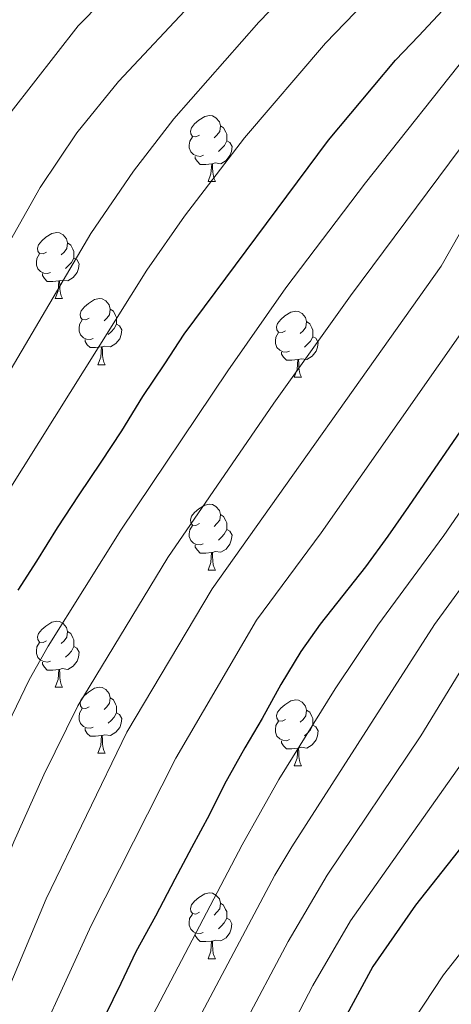
# Model space of a CAD drawing. Units: metres. Extents: x 599158 to 603657, y 4768086 to 4771122.
# Drawn here: x 600418 to 600483, y 4768865 to 4769014 of the extents above; entities that cross this region are included whole.
import ezdxf

# ---------------------------------------------------------------- set-up
doc = ezdxf.new("R2010")
doc.units = ezdxf.units.M
doc.header["$MEASUREMENT"] = 0
for name, color, linetype, lineweight in [('Nivel 36', 7, 'Continuous', 0), ('Nivel 4', 7, 'Continuous', 0), ('Nivel 5', 7, 'Continuous', 0), ('Nivel 61', 7, 'Continuous', 0), ('Nivel 63', 7, 'Continuous', 0)]:
    doc.layers.add(name, color=color, linetype=linetype, lineweight=lineweight)

msp = doc.modelspace()

# ---------------------------------------------------------------- linework, layer by layer
at = {"layer": 'Nivel 36', "color": 92, "linetype": 'Continuous', "lineweight": 0}
for p, q in [((600446.08, 4768989.81), (600447.21, 4768989.81)), ((600422.89, 4768972.04), (600424.02, 4768972.04)), ((600429.37, 4768962.01), (600430.49, 4768962.01)), ((600459.14, 4768960.1), (600460.26, 4768960.1)), ((600446.08, 4768930.82), (600447.2, 4768930.82)), ((600422.89, 4768913.05), (600424.02, 4768913.05)), ((600429.37, 4768903.02), (600430.49, 4768903.02)), ((600459.14, 4768901.11), (600460.26, 4768901.11)), ((600446.08, 4768871.83), (600447.2, 4768871.83))]:
    msp.add_line(p, q, dxfattribs=at)
at = {"layer": 'Nivel 36', "color": 92, "linetype": 'Continuous', "lineweight": 0, "flags": 128}
for points in [[(600444.78, 4768996.87), (600444.25, 4768996.61), (600443.72, 4768996.66), (600443.46, 4768997.03), (600443.4, 4768997.46), (600443.56, 4768997.98), (600444.04, 4768998.57), (600444.68, 4768999.1), (600445.58, 4768999.69), (600446.32, 4768999.85), (600446.75, 4768999.79), (600447.28, 4768999.48), (600447.81, 4768998.89), (600447.97, 4768998.25), (600447.86, 4768997.4), (600447.43, 4768996.87), (600447.01, 4768996.45)], [(600447.97, 4768998.25), (600448.44, 4768997.94), (600448.76, 4768997.3), (600448.92, 4768996.98), (600448.92, 4768996.4), (600448.92, 4768995.97), (600448.55, 4768995.28), (600448.13, 4768994.8), (600447.65, 4768994.38)], [(600445.37, 4768993.79), (600444.94, 4768993.63), (600444.36, 4768993.69), (600443.88, 4768993.9), (600443.46, 4768994.33), (600443.24, 4768994.91), (600443.24, 4768995.33), (600443.3, 4768995.92), (600443.72, 4768996.61)], [(600448.92, 4768995.97), (600449.37, 4768995.72), (600449.72, 4768995.11), (600449.61, 4768994.38), (600449.4, 4768993.74), (600448.81, 4768993), (600448.02, 4768992.52), (600447.17, 4768992.63), (600446.74, 4768992.5)], [(600446.63, 4768992.5), (600445.74, 4768992.41), (600444.89, 4768992.41), (600444.47, 4768992.84), (600444.15, 4768993.32), (600444.15, 4768993.63)], [(600446.08, 4768989.81), (600446.52, 4768990.97), (600446.63, 4768992.5), (600446.74, 4768992.5), (600446.77, 4768991.91), (600446.81, 4768991.23), (600446.88, 4768990.61), (600446.99, 4768990.21), (600447.21, 4768989.81)], [(600421.59, 4768979.1), (600421.06, 4768978.84), (600420.53, 4768978.9), (600420.27, 4768979.26), (600420.21, 4768979.69), (600420.37, 4768980.21), (600420.85, 4768980.8), (600421.49, 4768981.34), (600422.39, 4768981.92), (600423.13, 4768982.08), (600423.56, 4768982.02), (600424.09, 4768981.71), (600424.62, 4768981.12), (600424.78, 4768980.48), (600424.67, 4768979.64), (600424.24, 4768979.1), (600423.82, 4768978.68)], [(600424.78, 4768980.48), (600425.25, 4768980.17), (600425.57, 4768979.53), (600425.73, 4768979.21), (600425.73, 4768978.63), (600425.73, 4768978.2), (600425.36, 4768977.52), (600424.94, 4768977.04), (600424.46, 4768976.62)], [(600422.18, 4768976.02), (600421.75, 4768975.86), (600421.17, 4768975.92), (600420.69, 4768976.14), (600420.27, 4768976.56), (600420.05, 4768977.14), (600420.05, 4768977.56), (600420.11, 4768978.15), (600420.53, 4768978.84)], [(600425.73, 4768978.2), (600426.18, 4768977.96), (600426.53, 4768977.34), (600426.42, 4768976.62), (600426.21, 4768975.98), (600425.62, 4768975.24), (600424.83, 4768974.76), (600423.98, 4768974.86), (600423.55, 4768974.73)], [(600423.44, 4768974.73), (600422.55, 4768974.64), (600421.7, 4768974.64), (600421.28, 4768975.08), (600420.96, 4768975.55), (600420.96, 4768975.86)], [(600422.89, 4768972.04), (600423.33, 4768973.2), (600423.44, 4768974.73), (600423.55, 4768974.73), (600423.58, 4768974.14), (600423.62, 4768973.46), (600423.69, 4768972.84), (600423.8, 4768972.44), (600424.02, 4768972.04)], [(600428.07, 4768969.07), (600427.54, 4768968.8), (600427.01, 4768968.86), (600426.74, 4768969.23), (600426.69, 4768969.66), (600426.85, 4768970.18), (600427.33, 4768970.77), (600427.96, 4768971.3), (600428.86, 4768971.88), (600429.61, 4768972.04), (600430.03, 4768971.99), (600430.56, 4768971.68), (600431.09, 4768971.09), (600431.25, 4768970.45), (600431.14, 4768969.6), (600430.72, 4768969.07), (600430.3, 4768968.64)], [(600431.25, 4768970.45), (600431.73, 4768970.14), (600432.04, 4768969.5), (600432.2, 4768969.18), (600432.2, 4768968.6), (600432.2, 4768968.17), (600431.83, 4768967.48), (600431.41, 4768967), (600430.93, 4768966.58)], [(600457.84, 4768967.16), (600457.31, 4768966.9), (600456.78, 4768966.96), (600456.51, 4768967.32), (600456.46, 4768967.75), (600456.62, 4768968.27), (600457.1, 4768968.86), (600457.73, 4768969.4), (600458.63, 4768969.98), (600459.38, 4768970.14), (600459.8, 4768970.08), (600460.33, 4768969.77), (600460.86, 4768969.18), (600461.02, 4768968.54), (600460.91, 4768967.7), (600460.49, 4768967.16), (600460.07, 4768966.74)], [(600428.65, 4768965.99), (600428.23, 4768965.83), (600427.64, 4768965.89), (600427.17, 4768966.1), (600426.74, 4768966.52), (600426.53, 4768967.11), (600426.53, 4768967.53), (600426.58, 4768968.12), (600427.01, 4768968.8)], [(600432.2, 4768968.17), (600432.66, 4768967.92), (600433, 4768967.3), (600432.89, 4768966.58), (600432.68, 4768965.94), (600432.1, 4768965.2), (600431.3, 4768964.72), (600430.45, 4768964.82), (600430.02, 4768964.7)], [(600461.02, 4768968.54), (600461.5, 4768968.23), (600461.81, 4768967.59), (600461.97, 4768967.27), (600461.97, 4768966.69), (600461.97, 4768966.26), (600461.6, 4768965.58), (600461.18, 4768965.1), (600460.7, 4768964.68)], [(600458.42, 4768964.08), (600458, 4768963.92), (600457.41, 4768963.98), (600456.94, 4768964.2), (600456.51, 4768964.62), (600456.3, 4768965.2), (600456.3, 4768965.62), (600456.35, 4768966.21), (600456.78, 4768966.9)], [(600461.97, 4768966.26), (600462.43, 4768966.02), (600462.77, 4768965.4), (600462.66, 4768964.68), (600462.45, 4768964.04), (600461.87, 4768963.3), (600461.07, 4768962.82), (600460.22, 4768962.92), (600459.79, 4768962.79)], [(600429.91, 4768964.7), (600429.02, 4768964.61), (600428.18, 4768964.61), (600427.75, 4768965.04), (600427.43, 4768965.52), (600427.43, 4768965.83)], [(600429.37, 4768962.01), (600429.8, 4768963.17), (600429.91, 4768964.7), (600430.02, 4768964.7), (600430.06, 4768964.11), (600430.09, 4768963.42), (600430.16, 4768962.81), (600430.28, 4768962.41), (600430.49, 4768962.01)], [(600459.68, 4768962.79), (600458.79, 4768962.7), (600457.95, 4768962.7), (600457.52, 4768963.14), (600457.2, 4768963.61), (600457.2, 4768963.92)], [(600459.14, 4768960.1), (600459.57, 4768961.26), (600459.68, 4768962.79), (600459.79, 4768962.79), (600459.83, 4768962.2), (600459.86, 4768961.52), (600459.93, 4768960.9), (600460.05, 4768960.5), (600460.26, 4768960.1)], [(600444.78, 4768937.88), (600444.25, 4768937.62), (600443.72, 4768937.67), (600443.46, 4768938.04), (600443.4, 4768938.47), (600443.56, 4768938.99), (600444.04, 4768939.58), (600444.68, 4768940.11), (600445.58, 4768940.7), (600446.32, 4768940.86), (600446.74, 4768940.8), (600447.28, 4768940.49), (600447.8, 4768939.9), (600447.96, 4768939.26), (600447.86, 4768938.41), (600447.43, 4768937.88), (600447.01, 4768937.46)], [(600447.96, 4768939.26), (600448.44, 4768938.95), (600448.76, 4768938.31), (600448.92, 4768937.99), (600448.92, 4768937.41), (600448.92, 4768936.98), (600448.54, 4768936.29), (600448.12, 4768935.81), (600447.64, 4768935.39)], [(600445.36, 4768934.8), (600444.94, 4768934.64), (600444.35, 4768934.7), (600443.88, 4768934.91), (600443.45, 4768935.34), (600443.24, 4768935.92), (600443.24, 4768936.34), (600443.3, 4768936.93), (600443.72, 4768937.62)], [(600448.92, 4768936.98), (600449.37, 4768936.73), (600449.72, 4768936.12), (600449.6, 4768935.39), (600449.4, 4768934.75), (600448.81, 4768934.01), (600448.02, 4768933.53), (600447.16, 4768933.64), (600446.74, 4768933.51)], [(600446.62, 4768933.51), (600445.73, 4768933.42), (600444.89, 4768933.42), (600444.46, 4768933.85), (600444.14, 4768934.33), (600444.14, 4768934.64)], [(600446.08, 4768930.82), (600446.51, 4768931.98), (600446.62, 4768933.51), (600446.74, 4768933.51), (600446.77, 4768932.92), (600446.8, 4768932.24), (600446.87, 4768931.62), (600446.99, 4768931.22), (600447.2, 4768930.82)], [(600421.59, 4768920.11), (600421.06, 4768919.85), (600420.53, 4768919.9), (600420.27, 4768920.27), (600420.21, 4768920.7), (600420.37, 4768921.22), (600420.85, 4768921.81), (600421.49, 4768922.34), (600422.39, 4768922.93), (600423.13, 4768923.09), (600423.56, 4768923.03), (600424.09, 4768922.72), (600424.62, 4768922.13), (600424.78, 4768921.49), (600424.67, 4768920.64), (600424.24, 4768920.11), (600423.82, 4768919.69)], [(600424.78, 4768921.49), (600425.25, 4768921.18), (600425.57, 4768920.54), (600425.73, 4768920.22), (600425.73, 4768919.64), (600425.73, 4768919.21), (600425.36, 4768918.52), (600424.94, 4768918.04), (600424.46, 4768917.62)], [(600422.18, 4768917.03), (600421.75, 4768916.87), (600421.17, 4768916.93), (600420.69, 4768917.14), (600420.27, 4768917.57), (600420.05, 4768918.15), (600420.05, 4768918.57), (600420.11, 4768919.16), (600420.53, 4768919.85)], [(600425.73, 4768919.21), (600426.18, 4768918.96), (600426.53, 4768918.35), (600426.42, 4768917.62), (600426.21, 4768916.98), (600425.62, 4768916.24), (600424.83, 4768915.76), (600423.98, 4768915.87), (600423.55, 4768915.74)], [(600423.44, 4768915.74), (600422.55, 4768915.65), (600421.7, 4768915.65), (600421.28, 4768916.08), (600420.96, 4768916.56), (600420.96, 4768916.87)], [(600422.89, 4768913.05), (600423.33, 4768914.21), (600423.44, 4768915.74), (600423.55, 4768915.74), (600423.58, 4768915.15), (600423.62, 4768914.47), (600423.69, 4768913.85), (600423.8, 4768913.45), (600424.02, 4768913.05)], [(600428.07, 4768910.08), (600427.54, 4768909.81), (600427.01, 4768909.87), (600426.74, 4768910.24), (600426.69, 4768910.66), (600426.85, 4768911.18), (600427.33, 4768911.78), (600427.96, 4768912.31), (600428.86, 4768912.89), (600429.61, 4768913.05), (600430.03, 4768913), (600430.56, 4768912.68), (600431.09, 4768912.1), (600431.25, 4768911.46), (600431.14, 4768910.61), (600430.72, 4768910.08), (600430.3, 4768909.65)], [(600431.25, 4768911.46), (600431.73, 4768911.14), (600432.04, 4768910.5), (600432.2, 4768910.18), (600432.2, 4768909.6), (600432.2, 4768909.18), (600431.83, 4768908.49), (600431.41, 4768908.01), (600430.93, 4768907.59)], [(600457.84, 4768908.17), (600457.31, 4768907.91), (600456.78, 4768907.96), (600456.51, 4768908.33), (600456.46, 4768908.76), (600456.62, 4768909.28), (600457.1, 4768909.87), (600457.73, 4768910.4), (600458.63, 4768910.99), (600459.38, 4768911.15), (600459.8, 4768911.09), (600460.33, 4768910.78), (600460.86, 4768910.19), (600461.02, 4768909.55), (600460.91, 4768908.7), (600460.49, 4768908.17), (600460.07, 4768907.75)], [(600428.65, 4768907), (600428.23, 4768906.84), (600427.64, 4768906.9), (600427.17, 4768907.11), (600426.74, 4768907.53), (600426.53, 4768908.12), (600426.53, 4768908.54), (600426.58, 4768909.12), (600427.01, 4768909.81)], [(600461.02, 4768909.55), (600461.5, 4768909.24), (600461.81, 4768908.6), (600461.97, 4768908.28), (600461.97, 4768907.7), (600461.97, 4768907.27), (600461.6, 4768906.58), (600461.18, 4768906.1), (600460.7, 4768905.68)], [(600432.2, 4768909.18), (600432.66, 4768908.93), (600433, 4768908.31), (600432.89, 4768907.59), (600432.68, 4768906.95), (600432.1, 4768906.21), (600431.3, 4768905.73), (600430.45, 4768905.83), (600430.02, 4768905.7)], [(600458.42, 4768905.09), (600458, 4768904.93), (600457.41, 4768904.99), (600456.94, 4768905.2), (600456.51, 4768905.63), (600456.3, 4768906.21), (600456.3, 4768906.63), (600456.35, 4768907.22), (600456.78, 4768907.91)], [(600429.91, 4768905.7), (600429.02, 4768905.62), (600428.18, 4768905.62), (600427.75, 4768906.05), (600427.43, 4768906.52), (600427.43, 4768906.84)], [(600461.97, 4768907.27), (600462.43, 4768907.02), (600462.77, 4768906.41), (600462.66, 4768905.68), (600462.45, 4768905.04), (600461.87, 4768904.3), (600461.07, 4768903.82), (600460.22, 4768903.93), (600459.79, 4768903.8)], [(600429.37, 4768903.02), (600429.8, 4768904.18), (600429.91, 4768905.7), (600430.02, 4768905.7), (600430.06, 4768905.12), (600430.09, 4768904.43), (600430.16, 4768903.82), (600430.28, 4768903.42), (600430.49, 4768903.02)], [(600459.68, 4768903.8), (600458.79, 4768903.71), (600457.95, 4768903.71), (600457.52, 4768904.14), (600457.2, 4768904.62), (600457.2, 4768904.93)], [(600459.14, 4768901.11), (600459.57, 4768902.27), (600459.68, 4768903.8), (600459.79, 4768903.8), (600459.83, 4768903.21), (600459.86, 4768902.53), (600459.93, 4768901.91), (600460.05, 4768901.51), (600460.26, 4768901.11)], [(600444.78, 4768878.89), (600444.25, 4768878.62), (600443.72, 4768878.68), (600443.45, 4768879.05), (600443.4, 4768879.48), (600443.56, 4768880), (600444.04, 4768880.59), (600444.67, 4768881.12), (600445.57, 4768881.7), (600446.32, 4768881.86), (600446.74, 4768881.81), (600447.27, 4768881.5), (600447.8, 4768880.91), (600447.96, 4768880.27), (600447.85, 4768879.42), (600447.43, 4768878.89), (600447.01, 4768878.46)], [(600447.96, 4768880.27), (600448.44, 4768879.96), (600448.75, 4768879.32), (600448.91, 4768879), (600448.91, 4768878.42), (600448.91, 4768877.99), (600448.54, 4768877.3), (600448.12, 4768876.82), (600447.64, 4768876.4)], [(600445.36, 4768875.81), (600444.94, 4768875.65), (600444.35, 4768875.71), (600443.88, 4768875.92), (600443.45, 4768876.34), (600443.24, 4768876.93), (600443.24, 4768877.35), (600443.29, 4768877.94), (600443.72, 4768878.62)], [(600448.91, 4768877.99), (600449.37, 4768877.74), (600449.71, 4768877.12), (600449.6, 4768876.4), (600449.39, 4768875.76), (600448.81, 4768875.02), (600448.01, 4768874.54), (600447.16, 4768874.64), (600446.73, 4768874.52)], [(600446.62, 4768874.52), (600445.73, 4768874.43), (600444.89, 4768874.43), (600444.46, 4768874.86), (600444.14, 4768875.34), (600444.14, 4768875.65)], [(600446.08, 4768871.83), (600446.51, 4768872.99), (600446.62, 4768874.52), (600446.73, 4768874.52), (600446.77, 4768873.93), (600446.8, 4768873.24), (600446.87, 4768872.63), (600446.99, 4768872.23), (600447.2, 4768871.83)]]:
    msp.add_lwpolyline(points, dxfattribs=at)
at = {"layer": 'Nivel 4', "color": 36, "linetype": 'Continuous', "lineweight": 30, "flags": 128}
for points, elevation in [([(600608.3, 4769056.66), (600595.37, 4769037.73), (600588.11, 4769024.49), (600585.24, 4769020.45), (600577.76, 4769012.78), (600570.01, 4769005.31), (600566.46, 4769001.37), (600555.18, 4768991.57), (600550.26, 4768987.3), (600546.6, 4768983.67), (600539.7, 4768975.79), (600536.24, 4768971.33), (600532.98, 4768966.15), (600526.54, 4768957.48), (600524.19, 4768953.06), (600521.25, 4768948.6), (600516.32, 4768939.46), (600501.21, 4768916.03), (600490.52, 4768897.1), (600484.02, 4768888.14), (600477.53, 4768879.99), (600471.08, 4768870.64), (600463.48, 4768856.63)], 800), ([(600533.88, 4769019.21), (600524.78, 4769009.88), (600520.24, 4769004.55), (600497.74, 4768972.81), (600492.79, 4768964.24), (600476.48, 4768940.46), (600473.33, 4768936), (600469.98, 4768931.33), (600466.52, 4768926.97), (600463.07, 4768922.62), (600460.14, 4768918.46), (600457.1, 4768913.48), (600454.26, 4768908.29), (600451.64, 4768903.83), (600448.59, 4768898.32), (600446.28, 4768893.75), (600443.55, 4768888.66), (600441.03, 4768883.89), (600438.09, 4768878.28), (600435.15, 4768872.88), (600432.84, 4768868.1), (600430.42, 4768863.12)], 775), ([(600417.3, 4768927.8), (600420.13, 4768932.16), (600423.27, 4768937.25), (600426.52, 4768942.23), (600429.88, 4768947.21), (600433.02, 4768951.99), (600436.17, 4768957.18), (600439.52, 4768962.16), (600442.46, 4768966.62), (600464.35, 4768996.09), (600474.5, 4769008.22), (600478.06, 4769011.95), (600482.34, 4769016.51)], 750)]:
    msp.add_lwpolyline(points, dxfattribs=dict(at, elevation=elevation))
at = {"layer": 'Nivel 5', "color": 36, "linetype": 'Continuous', "lineweight": 0, "flags": 128}
for points, elevation in [([(600382.51, 4768863.98), (600394.98, 4768900.88), (600398.77, 4768910.69), (600403.16, 4768920.45), (600406.29, 4768926.54), (600415.69, 4768942.62), (600436.78, 4768976.34), (600442.49, 4768984.55), (600451.63, 4768996.46), (600463.88, 4769010.8), (600475.81, 4769023.23), (600493.64, 4769042.8), (600497.29, 4769046.2), (600507.52, 4769054.44), (600511.15, 4769057.87), (600516.76, 4769064.31), (600523.29, 4769071.11), (600529.64, 4769079.09), (600536.62, 4769089.74), (600541.49, 4769098.48), (600549.78, 4769119.25)], 745), ([(600392.68, 4768848.47), (600409.77, 4768893.97), (600413.8, 4768903.57), (600418.94, 4768914.18), (600421.82, 4768919.27), (600432.85, 4768936.88), (600449.06, 4768961.09), (600457.88, 4768973.67), (600469.95, 4768989.62), (600486.49, 4769010.47), (600502.22, 4769028.54), (600505.64, 4769032.18), (600518.26, 4769043.76), (600531.4, 4769057.13), (600546.06, 4769075.27), (600553.53, 4769087.78), (600556.64, 4769092.97), (600565.47, 4769112.1)], 755), ([(600398.98, 4768845.27), (600416.65, 4768889.57), (600421.2, 4768899.76), (600426.35, 4768910.22), (600439.97, 4768932.72), (600456.06, 4768956.16), (600467.66, 4768972.45), (600492.7, 4769006.12), (600507.86, 4769023.88), (600522.16, 4769037.62), (600527.16, 4769043.06), (600537.98, 4769053.91), (600542.38, 4769060.39), (600550.33, 4769070.2), (600553.16, 4769074.33), (600553.75, 4769075.31), (600562.9, 4769090.62), (600565.68, 4769096.85), (600571.73, 4769108.32)], 760), ([(600405.46, 4768842.61), (600421.54, 4768880.93), (600433.77, 4768906.25), (600446.69, 4768927.97), (600481.41, 4768976.98), (600484.38, 4768982.12), (600488.44, 4768986.97), (600500.02, 4769003.3), (600513.5, 4769019.21), (600524.27, 4769029.66), (600533.57, 4769039.65), (600543.93, 4769050.02), (600548.23, 4769057.34), (600551.44, 4769061.18), (600553.93, 4769064.54), (600557.44, 4769069.28), (600564.46, 4769080.12), (600569.17, 4769088.27), (600580.16, 4769109.04)], 765), ([(600363.45, 4768822.29), (600375.36, 4768866.91), (600378.71, 4768877.97), (600382.27, 4768888.12), (600387.26, 4768903.88), (600389.09, 4768909.05), (600395.26, 4768923.54), (600402.55, 4768938.24), (600428.31, 4768981.9), (600434.78, 4768991.38), (600440.87, 4768999.32), (600453.8, 4769013.98), (600475.11, 4769036.06), (600487.03, 4769047.72), (600496.1, 4769054.93), (600500.68, 4769058.99), (600515.91, 4769075.74), (600519.01, 4769079.68), (600526.95, 4769091.61), (600531.24, 4769098.89), (600535.1, 4769107.76)], 740), ([(600420.77, 4768860.3), (600428.34, 4768876.9), (600441.18, 4768902.29), (600453.41, 4768923.22), (600463.22, 4768936.5), (600486.87, 4768970.28), (600493.82, 4768981.64), (600505.46, 4768997.9), (600511.8, 4769006.03), (600518.29, 4769013.64), (600529.77, 4769025.13), (600539.98, 4769036.24), (600549.89, 4769046.12), (600554.11, 4769054.33), (600563.16, 4769066.26), (600570.18, 4769077.25), (600584.25, 4769100.74), (600586.54, 4769105.18)], 770), ([(600358.33, 4768858.48), (600361.07, 4768872.76), (600363.85, 4768883.87), (600373.42, 4768914.6), (600385.54, 4768944), (600392.95, 4768958.71), (600411.3, 4768993.07), (600416.23, 4769000.41), (600426.36, 4769013.43), (600452.01, 4769039.48), (600464.93, 4769050.81), (600487.01, 4769068.09), (600490.59, 4769071.59), (600493.82, 4769075.41), (600505.15, 4769091.59), (600512.99, 4769104.16)], 730), ([(600365.18, 4768856.2), (600368.36, 4768870.42), (600371.3, 4768881), (600379.54, 4768906.87), (600383.27, 4768916.82), (600390.88, 4768934.62), (600395.18, 4768943.46), (600400.53, 4768953.35), (600420.62, 4768988.9), (600426.2, 4768997.21), (600432.48, 4769005), (600455.67, 4769029.73), (600468.1, 4769041.84), (600480.01, 4769052.3), (600493.85, 4769063.54), (600510.21, 4769082.37), (600519.59, 4769097.25), (600523.29, 4769103.73)], 735), ([(600598.98, 4769096.3), (600595.41, 4769091.06), (600587.96, 4769080.11), (600572.05, 4769055.27), (600563.51, 4769043.56), (600559.73, 4769036.67), (600554.51, 4769030.68), (600551.11, 4769027.32), (600526.62, 4769001.77), (600520.06, 4768993.56), (600511.27, 4768981.4), (600503.03, 4768968.86), (600497.5, 4768959.29), (600490.35, 4768948.41), (600481.82, 4768936.07), (600471.81, 4768922.48), (600465.36, 4768912.83), (600456.82, 4768899.06), (600451.24, 4768889.13), (600437.77, 4768863.37)], 780), ([(600445.1, 4768863.51), (600456.2, 4768884.51), (600458.76, 4768888.8), (600480.4, 4768922.59), (600487.36, 4768932.1), (600495.82, 4768944.48), (600502.2, 4768954.33), (600508.32, 4768964.91), (600520.33, 4768982.51), (600526.64, 4768991.26), (600534.97, 4769000.85), (600540.43, 4769006.45), (600546.91, 4769012.08), (600554.69, 4769020.56), (600555.84, 4769021.82), (600564.22, 4769030.82), (600567.46, 4769035.64), (600573, 4769043.92), (600583.15, 4769059.76), (600588.17, 4769068.43), (600590.98, 4769072.56), (600597.94, 4769081.51)], 785), ([(600451.22, 4768861.22), (600458.24, 4768874.47), (600464.16, 4768884.54), (600478.37, 4768905.65), (600487.34, 4768920.4), (600494.17, 4768929.9), (600502.53, 4768942.36), (600512.44, 4768959.14), (600527.38, 4768981.17), (600532.95, 4768988.53), (600540.07, 4768996.33), (600543.71, 4769000.06), (600553.43, 4769008.51), (600554.87, 4769010.08), (600560.56, 4769016.32), (600567.94, 4769023.12), (600580.83, 4769043.27), (600587.63, 4769056.72), (600590.5, 4769060.78), (600601.4, 4769073.23)], 790), ([(600604.85, 4769064.95), (600590.12, 4769044.66), (600579.23, 4769027.89), (600573.38, 4769018.67), (600565.29, 4769010.81), (600559.94, 4769004.94), (600555.03, 4769000.56), (600544.8, 4768991.45), (600536.07, 4768981.94), (600533.04, 4768977.97), (600518.21, 4768955.97), (600510.87, 4768943.21), (600494.27, 4768918.22), (600484.44, 4768901.38), (600467.66, 4768877.57), (600461.97, 4768867.79), (600457.35, 4768858.92)], 795), ([(600475.84, 4768860.33), (600481.8, 4768869.38), (600498.87, 4768891.16), (600501.72, 4768895.26), (600509.68, 4768909.46), (600524.01, 4768931.72), (600525.81, 4768936.69), (600532.28, 4768948.31), (600543.4, 4768964.97), (600545.94, 4768968.56), (600551.47, 4768974.87), (600555.41, 4768978.36), (600566.44, 4768988.13), (600576.39, 4768998.16), (600582.92, 4769005.74), (600594.22, 4769020.27), (600597.64, 4769024.1)], 805)]:
    msp.add_lwpolyline(points, dxfattribs=dict(at, elevation=elevation))
at = {"layer": 'Nivel 61', "color": 250, "linetype": 'Continuous', "lineweight": 0}
msp.add_3dface([(600085.24, 4768492.6), (600051.3, 4770806.15), (603443.03, 4770856.7), (603478.1, 4768543.15)], dxfattribs=at)
at = {"layer": 'Nivel 63', "color": 7, "linetype": 'Continuous', "lineweight": 0}
msp.add_3dface([(599202.66, 4768085.57), (599158.46, 4771055.25), (603613.05, 4771121.62), (603657.22, 4768151.94)], dxfattribs=at)

doc.saveas('drawing.dxf')
